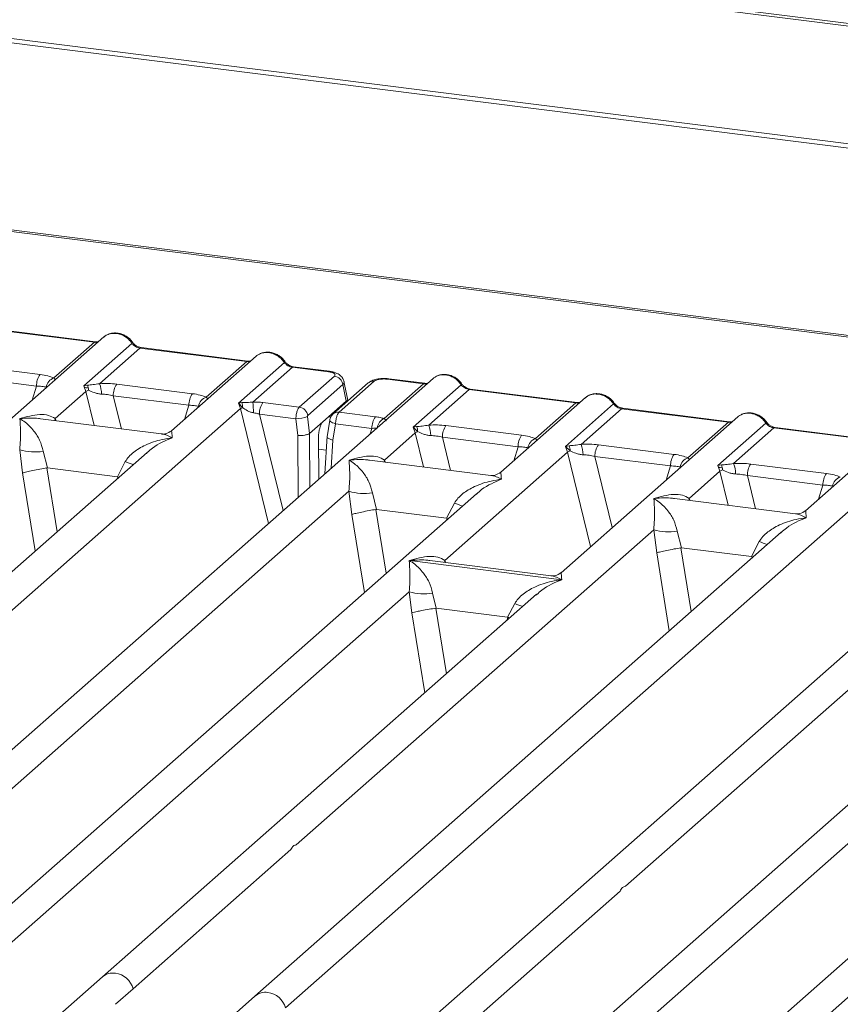
# Model space of a CAD drawing. Units: millimetres. Extents: x 5 to 415, y 5 to 292.
# Drawn here: x 343 to 351, y 124 to 134 of the extents above; entities that cross this region are included whole.
import ezdxf

# ---------------------------------------------------------------- set-up
doc = ezdxf.new("R2010")
doc.units = ezdxf.units.MM

msp = doc.modelspace()

# ---------------------------------------------------------------- linework, layer by layer
at = {"color": 7, "linetype": 'Continuous', "lineweight": 15}
for p, q in [((390.58186, 129.05828), (266.54592, 144.68534)), ((390.53544, 129.03917), (266.4995, 144.66623)), ((390.71017, 127.81188), (266.17534, 143.50179)), ((390.70874, 127.76696), (266.17391, 143.45687)), ((386.75636, 126.35023), (328.3865, 133.70414)), ((386.72303, 126.33707), (328.35317, 133.69098)), ((342.751, 130.85149), (343.84335, 130.71386)), ((343.85502, 130.71847), (342.76266, 130.85609)), ((343.94021, 130.76792), (342.13183, 129.17307)), ((343.42941, 130.3488), (343.84335, 130.71386)), ((343.73574, 130.26889), (344.22797, 130.703)), ((344.31002, 130.65507), (343.89608, 130.29001)), ((344.31002, 130.65507), (345.40238, 130.51744)), ((345.41404, 130.52205), (344.32169, 130.65967)), ((342.51376, 130.48174), (343.28759, 130.38425)), ((345.49923, 130.5715), (344.63306, 129.80761)), ((344.98844, 130.15238), (345.40238, 130.51744)), ((345.31747, 130.0925), (345.787, 130.50658)), ((345.86904, 130.45865), (345.46478, 130.10212)), ((345.86904, 130.45865), (346.23741, 130.41224)), ((346.24908, 130.41684), (345.88071, 130.46325)), ((347.3077, 130.34365), (340.80934, 124.61263)), ((342.47849, 130.36293), (343.25232, 130.26544)), ((343.7725, 130.27547), (343.73574, 130.26889)), ((344.07279, 130.28532), (344.84661, 130.18783)), ((345.93972, 130.05011), (346.29888, 130.36685)), ((346.38533, 130.28021), (346.02618, 129.96347)), ((346.64459, 130.29753), (346.28543, 129.98078)), ((346.70632, 130.31552), (346.34717, 129.99878)), ((346.38533, 130.28021), (346.41908, 130.10963)), ((346.43166, 130.13725), (346.39709, 130.31195)), ((346.80658, 129.93307), (347.21084, 130.2896)), ((347.21084, 130.2896), (346.84247, 130.33601)), ((347.22251, 130.2942), (346.85414, 130.34061)), ((347.10323, 129.84463), (347.59546, 130.27874)), ((343.44291, 129.93344), (343.75724, 130.21065)), ((343.75724, 130.21065), (343.73574, 130.26889)), ((347.67751, 130.2308), (347.26357, 129.86574)), ((347.67751, 130.2308), (348.76987, 130.09318)), ((348.78154, 130.09778), (347.68918, 130.23541)), ((344.03752, 130.16651), (344.81134, 130.06902)), ((345.35061, 130.09643), (345.31747, 130.0925)), ((345.33943, 130.03467), (345.31747, 130.0925)), ((345.31747, 130.0925), (345.3592, 130.04525)), ((345.56818, 130.09692), (345.93972, 130.05011)), ((346.17957, 129.89839), (346.41908, 130.10963)), ((348.86673, 130.14723), (348.00055, 129.38334)), ((348.35593, 129.72812), (348.76987, 130.09318)), ((348.66225, 129.64821), (349.15449, 130.08232)), ((339.31298, 124.71984), (345.33943, 130.03467)), ((345.53291, 129.97811), (345.90527, 129.9312)), ((346.34717, 129.99878), (346.71871, 129.95197)), ((349.23654, 130.03438), (348.82259, 129.66932)), ((349.23654, 130.03438), (350.32889, 129.89676)), ((350.34056, 129.90137), (349.2482, 130.03899)), ((344.53046, 129.77602), (343.29163, 129.9321)), ((345.90527, 129.9312), (345.92398, 129.75922)), ((346.02464, 129.95545), (346.04386, 129.77874)), ((346.17957, 129.89839), (346.04411, 129.77893)), ((346.25191, 129.91813), (346.22383, 129.74767)), ((346.31108, 129.88007), (346.28371, 129.7139)), ((346.68344, 129.83316), (346.31108, 129.88007)), ((350.42575, 129.95082), (348.61737, 128.35597)), ((349.91495, 129.5317), (350.32889, 129.89676)), ((350.22127, 129.45179), (350.71351, 129.8859)), ((346.04386, 129.77874), (346.04411, 129.77893)), ((346.8104, 129.50918), (347.12473, 129.78639)), ((347.14, 129.8512), (347.10323, 129.84463)), ((347.12473, 129.78639), (347.10323, 129.84463)), ((347.10323, 129.84463), (347.1507, 129.80056)), ((347.44028, 129.86106), (348.2141, 129.76356)), ((350.79556, 129.83797), (350.38162, 129.4729)), ((350.79556, 129.83797), (351.88792, 129.70034)), ((351.89958, 129.70495), (350.80723, 129.84257)), ((346.1366, 129.73947), (346.14009, 129.31391)), ((346.22428, 129.75607), (346.20107, 129.3677)), ((347.40501, 129.74225), (348.17883, 129.64476)), ((351.98477, 129.7544), (351.1186, 128.99051)), ((344.38347, 129.58749), (339.00087, 124.84048)), ((343.0798, 129.61321), (343.11, 129.37689)), ((343.32015, 129.59841), (343.36308, 129.42833)), ((344.38515, 129.58549), (344.37522, 129.577)), ((347.42721, 128.48181), (348.68375, 129.58997)), ((348.69902, 129.65478), (348.66225, 129.64821)), ((348.68375, 129.58997), (348.66225, 129.64821)), ((348.66225, 129.64821), (348.70972, 129.60414)), ((348.9993, 129.66464), (349.77313, 129.56715)), ((344.07863, 129.33818), (344.15987, 129.49262)), ((347.89795, 129.35176), (346.65912, 129.50783)), ((353.79324, 129.52655), (347.29488, 123.79553)), ((348.96403, 129.54583), (349.73786, 129.44834)), ((350.55833, 129.46822), (351.33215, 129.37073)), ((343.36308, 129.42833), (343.35622, 129.42822)), ((343.36308, 129.42833), (344.07863, 129.33818)), ((349.92845, 129.11634), (350.24278, 129.39355)), ((350.25804, 129.45837), (350.22127, 129.45179)), ((350.24278, 129.39355), (350.22127, 129.45179)), ((344.08531, 129.33637), (344.07863, 129.33818)), ((350.52306, 129.34941), (351.29688, 129.25192)), ((347.75097, 129.16323), (342.36836, 124.41621)), ((342.79071, 125.96415), (346.4473, 129.18895)), ((345.79852, 123.90274), (351.82497, 129.21757)), ((346.4473, 129.18895), (346.47749, 128.95262)), ((346.68764, 129.17415), (346.73057, 129.00407)), ((347.75264, 129.16123), (347.74091, 129.1512)), ((347.44612, 128.91392), (347.52737, 129.06835)), ((351.016, 128.95892), (349.77717, 129.115)), ((346.73057, 129.00407), (346.72371, 129.00396)), ((346.73057, 129.00407), (347.44612, 128.91392)), ((347.4528, 128.9121), (347.44612, 128.91392)), ((350.86901, 128.77039), (345.48641, 124.02338)), ((345.90876, 125.57131), (349.56534, 128.79611)), ((349.56534, 128.79611), (349.59554, 128.55978)), ((349.80568, 128.78131), (349.84862, 128.61123)), ((350.87069, 128.76839), (350.86076, 128.7599)), ((350.56417, 128.52108), (350.64541, 128.67552)), ((349.84862, 128.61123), (349.84176, 128.61112)), ((349.84862, 128.61123), (350.56417, 128.52108)), ((347.0661, 128.48056), (348.624, 128.28428)), ((348.51476, 128.32438), (347.27594, 128.48046)), ((350.57085, 128.51926), (350.56417, 128.52108)), ((349.27625, 125.14705), (352.93284, 128.37185)), ((354.2365, 128.34612), (348.8539, 123.59911)), ((342.68047, 124.29558), (347.06351, 128.16105)), ((347.06351, 128.16105), (347.08941, 127.94621)), ((348.36718, 128.13533), (343.92738, 124.2198)), ((347.30385, 128.14625), (347.34085, 127.99396)), ((348.36886, 128.13333), (348.35893, 128.12484)), ((347.33622, 127.99389), (347.34085, 127.99396)), ((347.34085, 127.99396), (348.07015, 127.90208)), ((348.07015, 127.90208), (348.14358, 128.04046)), ((348.07465, 127.90086), (348.07015, 127.90208)), ((348.09178, 127.89245), (348.07465, 127.90086)), ((349.16601, 123.47847), (353.54905, 127.34395)), ((354.85272, 127.31823), (350.41292, 123.40269)), ((344.2395, 124.09916), (345.854, 125.52301)), ((347.60699, 123.67489), (349.22149, 125.09875)), ((350.72504, 123.28206), (352.33953, 124.70591)), ((343.92738, 124.2198), (343.46348, 123.81067)), ((344.05869, 123.9397), (344.2395, 124.09916)), ((345.48641, 124.02338), (345.02251, 123.61425))]:
    msp.add_line(p, q, dxfattribs=at)
at = {"color": 8, "linetype": 'Continuous', "lineweight": 15}
for p, q in [((343.20688, 130.12118), (343.25232, 130.26544)), ((343.75724, 130.21065), (343.84217, 129.86274)), ((344.03752, 130.16651), (344.12023, 129.8277)), ((344.7659, 129.92476), (344.81134, 130.06902)), ((345.33943, 130.03467), (345.62605, 128.86058)), ((345.53291, 129.97811), (345.77389, 128.99096)), ((343.44291, 129.93344), (343.43978, 129.91343)), ((343.45375, 129.91167), (343.44291, 129.93344)), ((346.24097, 129.95254), (346.26237, 129.94985)), ((346.04411, 129.77893), (346.04858, 129.23321)), ((346.66597, 129.7777), (346.68344, 129.83316)), ((347.12473, 129.78639), (347.20966, 129.43847)), ((345.92398, 129.75922), (345.92915, 129.12789)), ((346.28371, 129.7139), (346.26647, 129.42537)), ((347.40501, 129.74225), (347.48772, 129.40344)), ((346.13758, 129.61913), (346.21551, 129.60931)), ((348.13339, 129.50049), (348.17883, 129.64476)), ((348.68375, 129.58997), (348.91987, 128.62275)), ((346.8104, 129.50918), (346.80727, 129.48917)), ((346.82124, 129.48741), (346.8104, 129.50918)), ((348.96403, 129.54583), (349.14163, 128.81833)), ((343.11, 129.37689), (343.23954, 128.57863)), ((343.35622, 129.42822), (343.46222, 128.77502)), ((349.69242, 129.30408), (349.73786, 129.44834)), ((350.24278, 129.39355), (350.32771, 129.04563)), ((344.07889, 129.31888), (344.08531, 129.33637)), ((350.52306, 129.34941), (350.60577, 129.0106)), ((351.25144, 129.10766), (351.29688, 129.25192)), ((349.92845, 129.11634), (349.92532, 129.09633)), ((349.93929, 129.09457), (349.92845, 129.11634)), ((346.72371, 129.00396), (346.82971, 128.35076)), ((346.47749, 128.95262), (346.60703, 128.15437)), ((347.44639, 128.89461), (347.4528, 128.9121)), ((349.59554, 128.55978), (349.72508, 127.76153)), ((349.84176, 128.61112), (349.94776, 127.95792)), ((347.42721, 128.48181), (347.42408, 128.4618)), ((347.43901, 128.45992), (347.42721, 128.48181)), ((350.56443, 128.50178), (350.57085, 128.51926)), ((347.33622, 127.99389), (347.44522, 127.32223)), ((347.08941, 127.94621), (347.22254, 127.12585)), ((348.06189, 127.86609), (348.07465, 127.90086))]:
    msp.add_line(p, q, dxfattribs=at)
at = {"color": 8, "linetype": 'Continuous', "lineweight": 15, "flags": 128}
for points in [[(343.85438, 130.71853), (343.84922, 130.71764), (343.84335, 130.71386)], [(345.41341, 130.52211), (345.40825, 130.52122), (345.40238, 130.51744)], [(346.23741, 130.41224), (346.24329, 130.41601), (346.24896, 130.41686)], [(347.22187, 130.29426), (347.21672, 130.29337), (347.21084, 130.2896)], [(348.7809, 130.09785), (348.77574, 130.09695), (348.76987, 130.09318)], [(346.31108, 129.88007), (346.29501, 129.88503), (346.28079, 129.89068), (346.26897, 129.89679), (346.26, 129.90314), (346.25422, 129.90948), (346.25184, 129.91557), (346.25191, 129.91813)], [(350.33992, 129.90143), (350.33476, 129.90053), (350.32889, 129.89676)]]:
    msp.add_lwpolyline(points, dxfattribs=at)
at = {"color": 7, "linetype": 'Continuous', "lineweight": 15, "flags": 128}
for points in [[(343.85502, 130.71847), (343.85491, 130.71848), (343.85438, 130.71853)], [(345.41404, 130.52205), (345.41393, 130.52206), (345.41341, 130.52211)], [(347.22251, 130.2942), (347.2224, 130.29422), (347.22187, 130.29426)], [(348.78154, 130.09778), (348.78142, 130.0978), (348.7809, 130.09785)], [(350.34056, 129.90137), (350.34045, 129.90138), (350.33992, 129.90143)]]:
    msp.add_lwpolyline(points, dxfattribs=at)
at = {"color": 8, "linetype": 'Continuous', "lineweight": 15}
for centre, radius, start, end in [((344.21922, 130.71322), 0.01346, 310.599189, 11.763623), ((344.32048, 130.64565), 0.01407, 85.077411, 138.008977), ((345.77824, 130.5168), 0.01346, 310.599189, 11.763623), ((345.8795, 130.44923), 0.01407, 85.077411, 138.008977), ((346.69514, 130.23899), 0.07734, 81.687099, 130.815694), ((346.85293, 130.32659), 0.01407, 85.077411, 138.008977), ((347.5867, 130.28896), 0.01347, 310.615524, 11.71168), ((347.68797, 130.22139), 0.01407, 85.077411, 138.008977), ((349.14573, 130.09254), 0.01346, 310.599189, 11.763623), ((346.3361, 129.92186), 0.07771, 81.813672, 130.854867), ((349.24699, 130.02497), 0.01407, 85.077411, 138.008977), ((346.85722, 129.8241), 0.12016, 114.925981, 171.669153), ((350.70476, 129.89612), 0.01346, 310.599189, 11.763623), ((350.80602, 129.82855), 0.01407, 85.077411, 138.008977), ((344.56246, 130.4743), 1.06103, 247.701532, 252.425423), ((347.92995, 130.05004), 1.06103, 247.701532, 252.425423), ((351.048, 129.6572), 1.06103, 247.701532, 252.425423), ((348.54617, 129.02214), 1.06103, 247.701532, 252.425423), ((344.03588, 124.09378), 0.16629, 81.774407, 130.728387), ((345.59491, 123.89736), 0.16629, 81.774407, 130.728387)]:
    msp.add_arc(centre, radius, start, end, dxfattribs=at)
at = {"color": 7, "linetype": 'Continuous', "lineweight": 15}
for centre, radius, start, end in [((343.44341, 130.27335), 0.19125, 144.560865, 182.371342), ((343.46598, 130.23854), 0.11617, 108.34777, 171.96804), ((343.67008, 130.22737), 0.11316, 358.710686, 25.154199), ((343.63794, 130.18577), 0.27839, 359.5395, 21.987769), ((344.22861, 130.17443), 0.19125, 144.560865, 182.371342), ((346.28398, 130.26554), 0.1024, 8.238558, 81.638569), ((343.86558, 130.04295), 0.19965, 114.365748, 122.863186), ((345.00243, 130.07693), 0.19125, 144.560865, 182.371342), ((345.025, 130.04212), 0.11617, 108.34777, 171.96804), ((345.24694, 130.05271), 0.1125, 356.19455, 22.86461), ((344.60291, 129.99699), 0.86825, 359.672727, 6.95488), ((345.724, 129.98602), 0.19125, 144.560865, 182.371342), ((345.4159, 129.91552), 0.14158, 113.607556, 122.687842), ((345.92483, 129.94879), 0.1024, 8.238558, 81.638569), ((345.91132, 130.20735), 0.27622, 268.743447, 294.219687), ((346.87453, 129.84107), 0.19125, 144.560865, 182.371342), ((347.23307, 129.61869), 0.19965, 114.365746, 122.863187), ((347.03757, 129.8031), 0.11316, 358.710686, 25.154199), ((347.00543, 129.76151), 0.27839, 359.5395, 21.987769), ((347.5961, 129.75016), 0.19125, 144.560865, 182.371342), ((348.36992, 129.65267), 0.19125, 144.560865, 182.371342), ((348.3925, 129.61785), 0.11617, 108.34777, 171.96804), ((348.56446, 129.56509), 0.27839, 359.5395, 21.987769), ((343.23233, 130.1313), 0.54007, 253.595157, 279.35739), ((348.79209, 129.42227), 0.19965, 114.365746, 122.863187), ((348.59659, 129.60669), 0.11316, 358.710686, 25.154199), ((349.15512, 129.55374), 0.19125, 144.560865, 182.371342), ((349.92895, 129.45625), 0.19125, 144.560865, 182.371342), ((349.95152, 129.42143), 0.11617, 108.34777, 171.96804), ((350.12348, 129.36867), 0.27839, 359.5395, 21.987769), ((350.71415, 129.35732), 0.19125, 144.560865, 182.371342), ((350.35112, 129.22585), 0.19965, 114.365748, 122.863186), ((350.15562, 129.41027), 0.11316, 358.710686, 25.154199), ((351.48797, 129.25983), 0.19125, 144.560865, 182.371342), ((351.51054, 129.22502), 0.11617, 108.34777, 171.96804), ((346.59982, 129.70704), 0.54007, 253.595157, 279.35739), ((349.71787, 129.3142), 0.54007, 253.595157, 279.35739), ((347.21604, 128.67914), 0.54007, 253.595157, 279.35739), ((344.02762, 124.041), 0.21971, 15.349867, 81.612054), ((345.58665, 123.84458), 0.21971, 15.349867, 81.612054)]:
    msp.add_arc(centre, radius, start, end, dxfattribs=at)
for points, knots in [([(343.94026, 130.76625), (343.9427, 130.7691), (343.94841, 130.77576), (343.95662, 130.77944), (343.96133, 130.78155)], [0, 0, 0, 0, 0.42695284, 1, 1, 1, 1]), ([(344.23239, 130.71597), (344.22478, 130.72578), (344.20948, 130.74553), (344.17927, 130.77034), (344.14496, 130.79017), (344.1073, 130.80364), (344.06795, 130.80999), (344.02865, 130.80846), (343.99068, 130.79948), (343.96862, 130.78708), (343.95755, 130.78086)], [0, 0, 0, 0, 0.12050219, 0.24240223, 0.36566273, 0.49024311, 0.61608429, 0.74309359, 0.87113111, 1, 1, 1, 1]), ([(344.07006, 130.80433), (344.08438, 130.8016), (344.11371, 130.79601), (344.15654, 130.77481), (344.19703, 130.74428), (344.21751, 130.71696), (344.22797, 130.703)], [0, 0, 0, 0, 0.23324586, 0.47762454, 0.73319305, 1, 1, 1, 1]), ([(343.88649, 130.72054), (343.88587, 130.72023), (343.87822, 130.71636), (343.86607, 130.71747), (343.85488, 130.71848)], [0, 0, 0, 0, 0.07986527, 1, 1, 1, 1]), ([(344.22797, 130.703), (344.2335, 130.69663), (344.24411, 130.6844), (344.26474, 130.67), (344.28691, 130.65943), (344.30238, 130.65651), (344.31002, 130.65507)], [0, 0, 0, 0, 0.26211157, 0.5034383, 0.75476357, 1, 1, 1, 1]), ([(344.32155, 130.65969), (344.31322, 130.66131), (344.29647, 130.66458), (344.272, 130.67699), (344.24956, 130.69398), (344.23813, 130.70861), (344.23239, 130.71597)], [0, 0, 0, 0, 0.24619908, 0.49479813, 0.74608013, 1, 1, 1, 1]), ([(345.49928, 130.56983), (345.50172, 130.57268), (345.50744, 130.57934), (345.51565, 130.58302), (345.52035, 130.58513)], [0, 0, 0, 0, 0.42693582, 1, 1, 1, 1]), ([(345.79141, 130.51955), (345.7838, 130.52936), (345.7685, 130.54911), (345.73829, 130.57392), (345.70398, 130.59375), (345.66632, 130.60723), (345.62697, 130.61358), (345.58767, 130.61205), (345.5497, 130.60306), (345.52764, 130.59066), (345.51658, 130.58444)], [0, 0, 0, 0, 0.12050219, 0.24240223, 0.36566273, 0.49024311, 0.61608429, 0.74309359, 0.87113111, 1, 1, 1, 1]), ([(345.62909, 130.60791), (345.64341, 130.60518), (345.67274, 130.59959), (345.71557, 130.57839), (345.75606, 130.54786), (345.77654, 130.52054), (345.787, 130.50658)], [0, 0, 0, 0, 0.23324842, 0.47762796, 0.73319561, 1, 1, 1, 1]), ([(345.44551, 130.52412), (345.4449, 130.52381), (345.43725, 130.51995), (345.42509, 130.52105), (345.4139, 130.52207)], [0, 0, 0, 0, 0.07986527, 1, 1, 1, 1]), ([(345.787, 130.50658), (345.79252, 130.50021), (345.80314, 130.48798), (345.82377, 130.47359), (345.84593, 130.46302), (345.8614, 130.46009), (345.86904, 130.45865)], [0, 0, 0, 0, 0.26211157, 0.5034383, 0.75476357, 1, 1, 1, 1]), ([(345.88057, 130.46327), (345.87224, 130.4649), (345.8555, 130.46816), (345.83102, 130.48057), (345.80858, 130.49757), (345.79716, 130.5122), (345.79141, 130.51955)], [0, 0, 0, 0, 0.24619908, 0.49479813, 0.74608013, 1, 1, 1, 1]), ([(343.28759, 130.38425), (343.31517, 130.38001), (343.37006, 130.37157), (343.4097, 130.35636), (343.42941, 130.3488)], [0, 0, 0, 0, 0.50258866, 1, 1, 1, 1]), ([(346.23741, 130.41224), (346.24985, 130.41011), (346.27467, 130.40587), (346.29878, 130.39416), (346.30919, 130.38038), (346.30232, 130.37137), (346.29888, 130.36685)], [0, 0, 0, 0, 0.25064951, 0.5, 0.74935049, 1, 1, 1, 1]), ([(346.39725, 130.3111), (346.39398, 130.32208), (346.38652, 130.34717), (346.35809, 130.37793), (346.32017, 130.39928), (346.28141, 130.41169), (346.25985, 130.41512), (346.24894, 130.41686)], [0, 0, 0, 0, 0.1846777, 0.4221707, 0.69891559, 0.84758911, 1, 1, 1, 1]), ([(347.59988, 130.2917), (347.59227, 130.30152), (347.57697, 130.32126), (347.54676, 130.34607), (347.51245, 130.36591), (347.47479, 130.37938), (347.43544, 130.38573), (347.39614, 130.3842), (347.35817, 130.37522), (347.33611, 130.36282), (347.32504, 130.3566)], [0, 0, 0, 0, 0.12050219, 0.24240223, 0.36566273, 0.49024311, 0.61608429, 0.74309359, 0.87113111, 1, 1, 1, 1]), ([(347.43755, 130.38007), (347.45188, 130.37734), (347.48121, 130.37175), (347.52403, 130.35054), (347.56453, 130.32001), (347.585, 130.29269), (347.59546, 130.27874)], [0, 0, 0, 0, 0.233245861, 0.477624543, 0.733193055, 1, 1, 1, 1]), ([(343.89608, 130.29001), (343.87321, 130.28677), (343.82444, 130.27987), (343.79052, 130.27699), (343.7725, 130.27547)], [0, 0, 0, 0, 0.468780579, 1, 1, 1, 1]), ([(343.89608, 130.29001), (343.92587, 130.29133), (343.98578, 130.294), (344.04368, 130.28822), (344.07279, 130.28532)], [0, 0, 0, 0, 0.49741134, 1, 1, 1, 1]), ([(346.854, 130.34063), (346.84345, 130.34169), (346.82276, 130.34376), (346.78064, 130.34367), (346.731, 130.33784), (346.68008, 130.32293), (346.65621, 130.30584), (346.64452, 130.29746)], [0, 0, 0, 0, 0.13947061, 0.27334302, 0.52704957, 0.76832068, 1, 1, 1, 1]), ([(346.84247, 130.33601), (346.82893, 130.33716), (346.8019, 130.33945), (346.76057, 130.33598), (346.72542, 130.32794), (346.7127, 130.31967), (346.70632, 130.31552)], [0, 0, 0, 0, 0.25064951, 0.5, 0.74935049, 1, 1, 1, 1]), ([(347.25398, 130.29627), (347.25337, 130.29596), (347.24571, 130.2921), (347.23356, 130.2932), (347.22237, 130.29422)], [0, 0, 0, 0, 0.079865268, 1, 1, 1, 1]), ([(347.32882, 130.35728), (347.32412, 130.35518), (347.3159, 130.3515), (347.31019, 130.34483), (347.30775, 130.34199)], [0, 0, 0, 0, 0.573047165, 1, 1, 1, 1]), ([(347.59546, 130.27874), (347.60099, 130.27237), (347.6116, 130.26013), (347.63223, 130.24574), (347.6544, 130.23517), (347.66987, 130.23225), (347.67751, 130.2308)], [0, 0, 0, 0, 0.26211157, 0.5034383, 0.75476357, 1, 1, 1, 1]), ([(347.68904, 130.23543), (347.68071, 130.23705), (347.66397, 130.24032), (347.63949, 130.25273), (347.61705, 130.26972), (347.60562, 130.28435), (347.59988, 130.2917)], [0, 0, 0, 0, 0.24619908, 0.49479813, 0.74608013, 1, 1, 1, 1]), ([(343.25232, 130.26544), (343.27144, 130.26506), (343.30927, 130.26432), (343.33716, 130.25793), (343.35095, 130.25477)], [0, 0, 0, 0, 0.5054211, 1, 1, 1, 1]), ([(343.77303, 130.24748), (343.7647, 130.24842), (343.75314, 130.24973), (343.74408, 130.25239), (343.74155, 130.25313)], [0, 0, 0, 0, 0.72078763, 1, 1, 1, 1]), ([(343.78321, 130.22482), (343.80219, 130.21577), (343.83053, 130.20227), (343.87769, 130.18702), (343.90361, 130.18468), (343.91632, 130.18354)], [0, 0, 0, 0, 0.50869396, 0.75925589, 1, 1, 1, 1]), ([(343.91632, 130.18354), (343.93673, 130.18239), (343.978, 130.18006), (344.01754, 130.17106), (344.03752, 130.16651)], [0, 0, 0, 0, 0.4945789, 1, 1, 1, 1]), ([(344.84661, 130.18783), (344.8742, 130.18359), (344.92909, 130.17515), (344.96872, 130.15995), (344.98844, 130.15238)], [0, 0, 0, 0, 0.50258866, 1, 1, 1, 1]), ([(349.1589, 130.09528), (349.1513, 130.1051), (349.13599, 130.12484), (349.10579, 130.14965), (349.07147, 130.16949), (349.03381, 130.18296), (348.99446, 130.18931), (348.95516, 130.18778), (348.9172, 130.1788), (348.89513, 130.1664), (348.88407, 130.16018)], [0, 0, 0, 0, 0.12050219, 0.242402234, 0.36566273, 0.490243109, 0.616084294, 0.743093593, 0.871131112, 1, 1, 1, 1]), ([(348.99658, 130.18365), (349.0109, 130.18092), (349.04023, 130.17533), (349.08306, 130.15412), (349.12355, 130.12359), (349.14403, 130.09627), (349.15449, 130.08232)], [0, 0, 0, 0, 0.23324586, 0.47762454, 0.73319306, 1, 1, 1, 1]), ([(344.81134, 130.06902), (344.83046, 130.06864), (344.8683, 130.0679), (344.89618, 130.06151), (344.90997, 130.05835)], [0, 0, 0, 0, 0.505421102, 1, 1, 1, 1]), ([(345.46478, 130.10212), (345.45486, 130.10107), (345.43306, 130.09877), (345.39218, 130.09795), (345.36749, 130.09705), (345.35061, 130.09643)], [0, 0, 0, 0, 0.20917065, 0.45935517, 1, 1, 1, 1]), ([(345.56818, 130.09692), (345.5513, 130.09871), (345.51767, 130.10229), (345.48237, 130.10218), (345.46478, 130.10212)], [0, 0, 0, 0, 0.501778099, 1, 1, 1, 1]), ([(346.41908, 130.10963), (346.42655, 130.11775), (346.43503, 130.12699), (346.43129, 130.13636), (346.43084, 130.13749)], [0, 0, 0, 0, 0.87947121, 1, 1, 1, 1]), ([(348.813, 130.09985), (348.81239, 130.09954), (348.80474, 130.09568), (348.79258, 130.09679), (348.7814, 130.0978)], [0, 0, 0, 0, 0.07986527, 1, 1, 1, 1]), ([(348.86677, 130.14557), (348.86921, 130.14842), (348.87493, 130.15508), (348.88314, 130.15876), (348.88785, 130.16086)], [0, 0, 0, 0, 0.42695282, 1, 1, 1, 1]), ([(349.15449, 130.08232), (349.16001, 130.07595), (349.17063, 130.06371), (349.19126, 130.04932), (349.21343, 130.03875), (349.2289, 130.03583), (349.23654, 130.03438)], [0, 0, 0, 0, 0.26211157, 0.5034383, 0.75476357, 1, 1, 1, 1]), ([(349.24806, 130.03901), (349.23973, 130.04063), (349.22299, 130.0439), (349.19852, 130.05631), (349.17608, 130.0733), (349.16465, 130.08793), (349.1589, 130.09528)], [0, 0, 0, 0, 0.24619908, 0.49479813, 0.74608013, 1, 1, 1, 1]), ([(343.08153, 129.93253), (343.15009, 129.95141), (343.25119, 129.97925), (343.37481, 129.97219), (343.42095, 129.94593), (343.44291, 129.93344)], [0, 0, 0, 0, 0.52490456, 0.7739775, 1, 1, 1, 1]), ([(345.3592, 130.04525), (345.37531, 130.03433), (345.39923, 130.01813), (345.43875, 129.9989), (345.46061, 129.99426), (345.47115, 129.99203)], [0, 0, 0, 0, 0.51653199, 0.76680303, 1, 1, 1, 1]), ([(345.47115, 129.99203), (345.48088, 129.9905), (345.50204, 129.98718), (345.52208, 129.98129), (345.53291, 129.97811)], [0, 0, 0, 0, 0.45928989, 1, 1, 1, 1]), ([(345.90527, 129.9312), (345.90557, 129.93862), (345.90615, 129.95311), (345.90996, 129.98106), (345.91732, 130.01115), (345.92838, 130.03733), (345.93612, 130.04605), (345.93972, 130.05011)], [0, 0, 0, 0, 0.15186541, 0.29616454, 0.56073203, 0.79538383, 1, 1, 1, 1]), ([(346.28536, 129.98072), (346.28065, 129.97596), (346.27173, 129.96696), (346.26205, 129.95023), (346.2552, 129.93346), (346.25293, 129.92269), (346.25182, 129.91739)], [0, 0, 0, 0, 0.28647119, 0.54208308, 0.77482538, 1, 1, 1, 1]), ([(346.34717, 129.99878), (346.34354, 129.99472), (346.33575, 129.98601), (346.32437, 129.95987), (346.31659, 129.92983), (346.31235, 129.90193), (346.31151, 129.88748), (346.31108, 129.88007)], [0, 0, 0, 0, 0.20461612, 0.43926791, 0.70383542, 0.84813457, 1, 1, 1, 1]), ([(350.71793, 129.89887), (350.71032, 129.90868), (350.69502, 129.92842), (350.66481, 129.95323), (350.6305, 129.97307), (350.59284, 129.98654), (350.55349, 129.99289), (350.51419, 129.99136), (350.47622, 129.98238), (350.45416, 129.96998), (350.44309, 129.96376)], [0, 0, 0, 0, 0.12050219, 0.24240223, 0.36566273, 0.49024311, 0.61608429, 0.74309359, 0.87113111, 1, 1, 1, 1]), ([(350.5556, 129.98723), (350.56992, 129.9845), (350.59925, 129.97891), (350.64208, 129.9577), (350.68257, 129.92717), (350.70305, 129.89986), (350.71351, 129.8859)], [0, 0, 0, 0, 0.23324586, 0.47762454, 0.73319305, 1, 1, 1, 1]), ([(343.0798, 129.61321), (343.08271, 129.64763), (343.08881, 129.71997), (343.08785, 129.83519), (343.08408, 129.89319), (343.08153, 129.93253)], [0, 0, 0, 0, 0.2260225, 0.47509544, 1, 1, 1, 1]), ([(343.08153, 129.93253), (343.1, 129.9208), (343.13382, 129.8993), (343.18219, 129.85576), (343.22316, 129.81001), (343.25716, 129.76109), (343.294, 129.69725), (343.3097, 129.63789), (343.32015, 129.59841)], [0, 0, 0, 0, 0.19488537, 0.35701985, 0.52096182, 0.65339518, 0.76947405, 1, 1, 1, 1]), ([(346.02464, 129.95545), (346.02458, 129.9563), (346.02447, 129.95798), (346.02476, 129.9604), (346.02532, 129.96242), (346.02589, 129.96312), (346.02618, 129.96347)], [0, 0, 0, 0, 0.25554975, 0.50175243, 0.7497271, 1, 1, 1, 1]), ([(346.1366, 129.73947), (346.13675, 129.74929), (346.13704, 129.76784), (346.14072, 129.80122), (346.14843, 129.83953), (346.16222, 129.87791), (346.17388, 129.89168), (346.17957, 129.89839)], [0, 0, 0, 0, 0.15020809, 0.28387937, 0.50081868, 0.75655009, 1, 1, 1, 1]), ([(346.71871, 129.95197), (346.73494, 129.9496), (346.76729, 129.94488), (346.79351, 129.937), (346.80658, 129.93307)], [0, 0, 0, 0, 0.50179401, 1, 1, 1, 1]), ([(346.8254, 129.91062), (346.82717, 129.91314), (346.82975, 129.91683), (346.82038, 129.92397), (346.8109, 129.93022), (346.80658, 129.93307)], [0, 0, 0, 0, 0.53948923, 0.79032399, 1, 1, 1, 1]), ([(347.26357, 129.86574), (347.29337, 129.86707), (347.35327, 129.86973), (347.41118, 129.86396), (347.44028, 129.86106)], [0, 0, 0, 0, 0.49741134, 1, 1, 1, 1]), ([(350.37202, 129.90343), (350.37141, 129.90313), (350.36376, 129.89926), (350.35161, 129.90037), (350.34042, 129.90138)], [0, 0, 0, 0, 0.07986527, 1, 1, 1, 1]), ([(350.4258, 129.94915), (350.42824, 129.952), (350.43395, 129.95866), (350.44216, 129.96234), (350.44687, 129.96445)], [0, 0, 0, 0, 0.42695284, 1, 1, 1, 1]), ([(350.71351, 129.8859), (350.71904, 129.87953), (350.72965, 129.86729), (350.75028, 129.8529), (350.77245, 129.84233), (350.78792, 129.83941), (350.79556, 129.83797)], [0, 0, 0, 0, 0.26211157, 0.5034383, 0.75476357, 1, 1, 1, 1]), ([(350.80709, 129.84259), (350.79876, 129.84421), (350.78201, 129.84748), (350.75754, 129.85989), (350.7351, 129.87688), (350.72367, 129.89151), (350.71793, 129.89887)], [0, 0, 0, 0, 0.24619908, 0.49479813, 0.74608013, 1, 1, 1, 1]), ([(344.63425, 129.80862), (344.61393, 129.79615), (344.57576, 129.77273), (344.54479, 129.77499), (344.5303, 129.77604)], [0, 0, 0, 0, 0.5324231, 1, 1, 1, 1]), ([(346.04386, 129.77874), (346.03841, 129.77589), (346.03011, 129.77155), (346.01152, 129.76668), (345.99187, 129.76284), (345.96917, 129.76022), (345.94473, 129.75887), (345.9312, 129.7591), (345.92398, 129.75922)], [0, 0, 0, 0, 0.24230028, 0.36921531, 0.49962043, 0.7095313, 0.84479856, 1, 1, 1, 1]), ([(346.68344, 129.83316), (346.69395, 129.83365), (346.71339, 129.83456), (346.72948, 129.83319), (346.73686, 129.83256)], [0, 0, 0, 0, 0.54071011, 1, 1, 1, 1]), ([(347.26357, 129.86574), (347.2407, 129.86251), (347.19193, 129.85561), (347.15801, 129.85273), (347.14, 129.8512)], [0, 0, 0, 0, 0.46878058, 1, 1, 1, 1]), ([(347.1507, 129.80056), (347.16968, 129.79151), (347.19802, 129.778), (347.24518, 129.76275), (347.27111, 129.76042), (347.28381, 129.75927)], [0, 0, 0, 0, 0.50869396, 0.75925589, 1, 1, 1, 1]), ([(344.15987, 129.49262), (344.17123, 129.50961), (344.19561, 129.54609), (344.24478, 129.59005), (344.30213, 129.62962), (344.37021, 129.66543), (344.4493, 129.69614), (344.54153, 129.72194), (344.60559, 129.73111), (344.64056, 129.73611)], [0, 0, 0, 0, 0.10776343, 0.23136021, 0.34730775, 0.47960301, 0.64336231, 0.80532242, 1, 1, 1, 1]), ([(346.28371, 129.7139), (346.27688, 129.71555), (346.26411, 129.71863), (346.24584, 129.72536), (346.23257, 129.73251), (346.22581, 129.73969), (346.22272, 129.74448), (346.22441, 129.74682), (346.22487, 129.74746)], [0, 0, 0, 0, 0.192602834, 0.360454997, 0.620888593, 0.782714445, 0.940199904, 1, 1, 1, 1]), ([(347.28381, 129.75927), (347.30422, 129.75812), (347.34549, 129.7558), (347.38503, 129.7468), (347.40501, 129.74225)], [0, 0, 0, 0, 0.4945789, 1, 1, 1, 1]), ([(348.2141, 129.76356), (348.24169, 129.75932), (348.29658, 129.75089), (348.33621, 129.73568), (348.35593, 129.72812)], [0, 0, 0, 0, 0.50258866, 1, 1, 1, 1]), ([(348.82259, 129.66932), (348.79973, 129.66609), (348.75095, 129.65919), (348.71704, 129.65631), (348.69902, 129.65478)], [0, 0, 0, 0, 0.46878058, 1, 1, 1, 1]), ([(348.82259, 129.66932), (348.85239, 129.67065), (348.91229, 129.67332), (348.9702, 129.66754), (348.9993, 129.66464)], [0, 0, 0, 0, 0.497411338, 1, 1, 1, 1]), ([(348.17883, 129.64476), (348.19795, 129.64438), (348.23579, 129.64363), (348.26367, 129.63724), (348.27747, 129.63408)], [0, 0, 0, 0, 0.505421102, 1, 1, 1, 1]), ([(348.70972, 129.60414), (348.72871, 129.59509), (348.75704, 129.58159), (348.8042, 129.56633), (348.83013, 129.564), (348.84283, 129.56285)], [0, 0, 0, 0, 0.50869396, 0.75925589, 1, 1, 1, 1]), ([(349.77313, 129.56715), (349.80071, 129.56291), (349.8556, 129.55447), (349.89524, 129.53926), (349.91495, 129.5317)], [0, 0, 0, 0, 0.50258866, 1, 1, 1, 1]), ([(346.4473, 129.18895), (346.4502, 129.22336), (346.4563, 129.2957), (346.45534, 129.41093), (346.45157, 129.46893), (346.44902, 129.50826)], [0, 0, 0, 0, 0.2260225, 0.47509544, 1, 1, 1, 1]), ([(346.44902, 129.50826), (346.51759, 129.52715), (346.61868, 129.55499), (346.7423, 129.54793), (346.78844, 129.52167), (346.8104, 129.50918)], [0, 0, 0, 0, 0.52490456, 0.7739775, 1, 1, 1, 1]), ([(346.44902, 129.50826), (346.46749, 129.49653), (346.50131, 129.47504), (346.54968, 129.43149), (346.59065, 129.38575), (346.62465, 129.33683), (346.66149, 129.27298), (346.67719, 129.21363), (346.68764, 129.17415)], [0, 0, 0, 0, 0.19488537, 0.35701985, 0.52096182, 0.65339518, 0.76947405, 1, 1, 1, 1]), ([(348.84283, 129.56285), (348.86325, 129.5617), (348.90452, 129.55938), (348.94405, 129.55038), (348.96403, 129.54583)], [0, 0, 0, 0, 0.4945789, 1, 1, 1, 1]), ([(350.38162, 129.4729), (350.35875, 129.46967), (350.30998, 129.46277), (350.27606, 129.45989), (350.25804, 129.45837)], [0, 0, 0, 0, 0.468780579, 1, 1, 1, 1]), ([(350.38162, 129.4729), (350.41141, 129.47423), (350.47132, 129.4769), (350.52922, 129.47112), (350.55833, 129.46822)], [0, 0, 0, 0, 0.49741134, 1, 1, 1, 1]), ([(343.35622, 129.42822), (343.33337, 129.42422), (343.28539, 129.41582), (343.21174, 129.40106), (343.14728, 129.38686), (343.12244, 129.38021), (343.11, 129.37689)], [0, 0, 0, 0, 0.23800245, 0.49984186, 0.74963303, 1, 1, 1, 1]), ([(348.00174, 129.38436), (347.98142, 129.37189), (347.94326, 129.34847), (347.91228, 129.35072), (347.8978, 129.35177)], [0, 0, 0, 0, 0.5324231, 1, 1, 1, 1]), ([(349.73786, 129.44834), (349.75698, 129.44796), (349.79481, 129.44721), (349.8227, 129.44083), (349.83649, 129.43767)], [0, 0, 0, 0, 0.5054211, 1, 1, 1, 1]), ([(350.25857, 129.43038), (350.25024, 129.43132), (350.23867, 129.43262), (350.22962, 129.43529), (350.22709, 129.43603)], [0, 0, 0, 0, 0.72078763, 1, 1, 1, 1]), ([(350.26875, 129.40772), (350.28773, 129.39867), (350.31607, 129.38517), (350.36323, 129.36992), (350.38915, 129.36758), (350.40186, 129.36644)], [0, 0, 0, 0, 0.50869396, 0.75925589, 1, 1, 1, 1]), ([(350.40186, 129.36644), (350.42227, 129.36529), (350.46354, 129.36296), (350.50308, 129.35396), (350.52306, 129.34941)], [0, 0, 0, 0, 0.4945789, 1, 1, 1, 1]), ([(351.33215, 129.37073), (351.35974, 129.36649), (351.41463, 129.35805), (351.45426, 129.34284), (351.47398, 129.33528)], [0, 0, 0, 0, 0.50258866, 1, 1, 1, 1]), ([(347.52737, 129.06835), (347.53872, 129.08535), (347.5631, 129.12183), (347.61227, 129.16579), (347.66962, 129.20535), (347.73771, 129.24117), (347.81679, 129.27187), (347.90902, 129.29768), (347.97308, 129.30684), (348.00805, 129.31185)], [0, 0, 0, 0, 0.10776343, 0.23136021, 0.34730775, 0.47960301, 0.64336231, 0.80532242, 1, 1, 1, 1]), ([(351.29688, 129.25192), (351.316, 129.25154), (351.35384, 129.2508), (351.38172, 129.24441), (351.39551, 129.24125)], [0, 0, 0, 0, 0.505421102, 1, 1, 1, 1]), ([(349.56534, 128.79611), (349.56825, 128.83053), (349.57435, 128.90287), (349.57338, 129.01809), (349.56962, 129.07609), (349.56707, 129.11543)], [0, 0, 0, 0, 0.2260225, 0.47509544, 1, 1, 1, 1]), ([(349.56707, 129.11543), (349.63563, 129.13431), (349.73673, 129.16215), (349.86034, 129.15509), (349.90649, 129.12883), (349.92845, 129.11634)], [0, 0, 0, 0, 0.52490456, 0.7739775, 1, 1, 1, 1]), ([(349.56707, 129.11543), (349.58554, 129.10369), (349.61936, 129.0822), (349.66773, 129.03866), (349.7087, 128.99291), (349.7427, 128.94399), (349.77954, 128.88015), (349.79524, 128.82079), (349.80568, 128.78131)], [0, 0, 0, 0, 0.19488537, 0.35701985, 0.52096182, 0.65339518, 0.76947405, 1, 1, 1, 1]), ([(346.72371, 129.00396), (346.70086, 128.99996), (346.65289, 128.99156), (346.57923, 128.9768), (346.51477, 128.9626), (346.48993, 128.95595), (346.47749, 128.95262)], [0, 0, 0, 0, 0.2380044, 0.49984186, 0.74963303, 1, 1, 1, 1]), ([(351.11979, 128.99152), (351.09947, 128.97905), (351.0613, 128.95563), (351.03033, 128.95788), (351.01584, 128.95894)], [0, 0, 0, 0, 0.5324231, 1, 1, 1, 1]), ([(350.64541, 128.67552), (350.65677, 128.69251), (350.68115, 128.72899), (350.73032, 128.77295), (350.78767, 128.81252), (350.85575, 128.84833), (350.93484, 128.87903), (351.02707, 128.90484), (351.09113, 128.91401), (351.1261, 128.91901)], [0, 0, 0, 0, 0.10776343, 0.23136021, 0.34730775, 0.47960301, 0.64336231, 0.80532242, 1, 1, 1, 1]), ([(349.84176, 128.61112), (349.81891, 128.60712), (349.77093, 128.59872), (349.69728, 128.58396), (349.63282, 128.56976), (349.60798, 128.56311), (349.59554, 128.55978)], [0, 0, 0, 0, 0.23800245, 0.49984186, 0.74963303, 1, 1, 1, 1]), ([(347.06351, 128.16105), (347.06641, 128.19547), (347.07251, 128.26781), (347.07155, 128.38303), (347.06779, 128.44103), (347.06524, 128.48037)], [0, 0, 0, 0, 0.2260225, 0.47509544, 1, 1, 1, 1]), ([(347.06524, 128.48037), (347.0837, 128.46863), (347.11753, 128.44714), (347.1659, 128.4036), (347.20687, 128.35785), (347.24087, 128.30893), (347.2777, 128.24508), (347.29341, 128.18573), (347.30385, 128.14625)], [0, 0, 0, 0, 0.19488535, 0.35701985, 0.52096182, 0.65339518, 0.76947405, 1, 1, 1, 1]), ([(347.06584, 128.48089), (347.1344, 128.49977), (347.23549, 128.52762), (347.35911, 128.52056), (347.40526, 128.4943), (347.42721, 128.48181)], [0, 0, 0, 0, 0.524904559, 0.773977498, 1, 1, 1, 1]), ([(348.61855, 128.35699), (348.59823, 128.34452), (348.56007, 128.3211), (348.52909, 128.32335), (348.51461, 128.3244)], [0, 0, 0, 0, 0.5324231, 1, 1, 1, 1]), ([(348.14358, 128.04046), (348.15494, 128.05745), (348.17932, 128.09393), (348.22849, 128.13789), (348.28584, 128.17745), (348.35392, 128.21327), (348.43301, 128.24397), (348.52524, 128.26978), (348.5893, 128.27894), (348.62426, 128.28395)], [0, 0, 0, 0, 0.10776343, 0.23136021, 0.34730775, 0.47960301, 0.64336231, 0.80532245, 1, 1, 1, 1]), ([(347.33622, 127.99389), (347.31339, 127.98998), (347.26544, 127.98177), (347.19802, 127.96915), (347.14867, 127.95921), (347.11286, 127.95172), (347.09778, 127.94818), (347.08941, 127.94621)], [0, 0, 0, 0, 0.2378066, 0.49937108, 0.67859065, 0.82161719, 1, 1, 1, 1])]:
    msp.add_open_spline(points, degree=3, knots=knots, dxfattribs=at)
at = {"color": 8, "linetype": 'Continuous', "lineweight": 15}
for points, knots in [([(343.96133, 130.78155), (343.96935, 130.78645), (343.98917, 130.79858), (344.02676, 130.80676), (344.05585, 130.80513), (344.07006, 130.80433)], [0, 0, 0, 0, 0.258199227, 0.63774483, 1, 1, 1, 1]), ([(343.84335, 130.71386), (343.85093, 130.7133), (343.86516, 130.71226), (343.87753, 130.71599), (343.8833, 130.71773)], [0, 0, 0, 0, 0.53298829, 1, 1, 1, 1]), ([(345.52035, 130.58513), (345.52838, 130.59004), (345.54819, 130.60216), (345.58578, 130.61034), (345.61488, 130.60871), (345.62909, 130.60791)], [0, 0, 0, 0, 0.258193691, 0.637740735, 1, 1, 1, 1]), ([(345.40238, 130.51744), (345.40996, 130.51689), (345.42418, 130.51584), (345.43655, 130.51957), (345.44233, 130.52131)], [0, 0, 0, 0, 0.53298829, 1, 1, 1, 1]), ([(347.43755, 130.38007), (347.42335, 130.38086), (347.39425, 130.3825), (347.35666, 130.37431), (347.33685, 130.36219), (347.32882, 130.35728)], [0, 0, 0, 0, 0.36225517, 0.74180077, 1, 1, 1, 1]), ([(343.4431, 130.3295), (343.44317, 130.32967), (343.44485, 130.33343), (343.43696, 130.34129), (343.42941, 130.3488)], [0, 0, 0, 0, 0.04404797, 1, 1, 1, 1]), ([(346.39668, 130.31107), (346.39693, 130.31072), (346.40352, 130.3014), (346.39425, 130.2906), (346.38533, 130.28021)], [0, 0, 0, 0, 0.03787615, 1, 1, 1, 1]), ([(347.21084, 130.2896), (347.21843, 130.28904), (347.23265, 130.28799), (347.24502, 130.29172), (347.25079, 130.29346)], [0, 0, 0, 0, 0.53298829, 1, 1, 1, 1]), ([(348.88785, 130.16086), (348.89587, 130.16577), (348.91568, 130.17789), (348.95328, 130.18608), (348.98237, 130.18444), (348.99658, 130.18365)], [0, 0, 0, 0, 0.258199223, 0.637744827, 1, 1, 1, 1]), ([(345.00212, 130.13309), (345.0022, 130.13325), (345.00388, 130.13701), (344.99598, 130.14487), (344.98844, 130.15238)], [0, 0, 0, 0, 0.04404798, 1, 1, 1, 1]), ([(348.76987, 130.09318), (348.77745, 130.09262), (348.79167, 130.09157), (348.80404, 130.0953), (348.80982, 130.09705)], [0, 0, 0, 0, 0.53298829, 1, 1, 1, 1]), ([(350.44687, 129.96445), (350.45489, 129.96935), (350.47471, 129.98147), (350.5123, 129.98966), (350.54139, 129.98803), (350.5556, 129.98723)], [0, 0, 0, 0, 0.258199227, 0.63774483, 1, 1, 1, 1]), ([(343.29151, 129.93123), (343.28506, 129.93231), (343.25081, 129.93803), (343.18038, 129.93998), (343.11644, 129.93516), (343.08153, 129.93253)], [0, 0, 0, 0, 0.09537009, 0.50619033, 1, 1, 1, 1]), ([(350.32889, 129.89676), (350.33647, 129.8962), (350.3507, 129.89516), (350.36306, 129.89889), (350.36884, 129.90063)], [0, 0, 0, 0, 0.53298829, 1, 1, 1, 1]), ([(344.64056, 129.73611), (344.62214, 129.74546), (344.58841, 129.76258), (344.5513, 129.77418), (344.53366, 129.775), (344.53033, 129.77515)], [0, 0, 0, 0, 0.49380104, 0.90461768, 1, 1, 1, 1]), ([(344.63474, 129.80561), (344.63451, 129.80563), (344.63345, 129.80572), (344.63744, 129.76668), (344.64056, 129.73611)], [0, 0, 0, 0, 0.21685356, 1, 1, 1, 1]), ([(344.64056, 129.73611), (344.57091, 129.70801), (344.48199, 129.67213), (344.40241, 129.60093), (344.38515, 129.58549)], [0, 0, 0, 0, 0.783146465, 1, 1, 1, 1]), ([(348.36961, 129.70882), (348.36969, 129.70899), (348.37137, 129.71275), (348.36347, 129.72061), (348.35593, 129.72812)], [0, 0, 0, 0, 0.044047975, 1, 1, 1, 1]), ([(346.659, 129.50696), (346.65255, 129.50804), (346.6183, 129.51376), (346.54787, 129.51571), (346.48393, 129.51089), (346.44902, 129.50826)], [0, 0, 0, 0, 0.09537009, 0.50619033, 1, 1, 1, 1]), ([(349.92864, 129.5124), (349.92871, 129.51257), (349.93039, 129.51633), (349.9225, 129.52419), (349.91495, 129.5317)], [0, 0, 0, 0, 0.04404797, 1, 1, 1, 1]), ([(348.00223, 129.38135), (348.002, 129.38136), (348.00095, 129.38145), (348.00493, 129.34242), (348.00805, 129.31185)], [0, 0, 0, 0, 0.216853561, 1, 1, 1, 1]), ([(348.00805, 129.31185), (347.93841, 129.28375), (347.84948, 129.24787), (347.7699, 129.17667), (347.75264, 129.16123)], [0, 0, 0, 0, 0.78314646, 1, 1, 1, 1]), ([(348.00805, 129.31185), (347.98964, 129.32119), (347.95591, 129.33832), (347.91879, 129.34991), (347.90115, 129.35073), (347.89783, 129.35089)], [0, 0, 0, 0, 0.493801041, 0.904617682, 1, 1, 1, 1]), ([(349.77705, 129.11413), (349.7706, 129.1152), (349.73635, 129.12092), (349.66592, 129.12288), (349.60198, 129.11806), (349.56707, 129.11543)], [0, 0, 0, 0, 0.09537009, 0.50619033, 1, 1, 1, 1]), ([(351.12028, 128.98851), (351.12005, 128.98853), (351.11899, 128.98862), (351.12298, 128.94958), (351.1261, 128.91901)], [0, 0, 0, 0, 0.21685356, 1, 1, 1, 1]), ([(351.1261, 128.91901), (351.05645, 128.89091), (350.96753, 128.85503), (350.88795, 128.78383), (350.87069, 128.76839)], [0, 0, 0, 0, 0.783146465, 1, 1, 1, 1]), ([(351.1261, 128.91901), (351.10768, 128.92836), (351.07395, 128.94548), (351.03684, 128.95708), (351.0192, 128.9579), (351.01587, 128.95805)], [0, 0, 0, 0, 0.49380104, 0.90461768, 1, 1, 1, 1]), ([(347.27581, 128.47959), (347.26936, 128.48067), (347.23511, 128.48639), (347.16469, 128.48834), (347.10074, 128.48352), (347.06584, 128.48089)], [0, 0, 0, 0, 0.095370085, 0.506190352, 1, 1, 1, 1]), ([(348.62426, 128.28395), (348.55462, 128.25585), (348.46569, 128.21997), (348.38611, 128.14877), (348.36886, 128.13333)], [0, 0, 0, 0, 0.78314646, 1, 1, 1, 1]), ([(348.62486, 128.28447), (348.60645, 128.29382), (348.57272, 128.31095), (348.5356, 128.32254), (348.51796, 128.32336), (348.51464, 128.32352)], [0, 0, 0, 0, 0.493801, 0.90461768, 1, 1, 1, 1]), ([(348.61904, 128.35397), (348.61881, 128.35399), (348.61776, 128.35408), (348.62174, 128.31505), (348.62486, 128.28447)], [0, 0, 0, 0, 0.21685356, 1, 1, 1, 1])]:
    msp.add_open_spline(points, degree=3, knots=knots, dxfattribs=at)
at = {"color": 7, "linetype": 'Continuous', "lineweight": 15}
for points in [[(345.854, 125.52301), (345.86158, 125.53667), (345.87675, 125.564), (345.89809, 125.56887), (345.90876, 125.57131)], [(349.22149, 125.09875), (349.22907, 125.11241), (349.24424, 125.13974), (349.26558, 125.14461), (349.27625, 125.14705)]]:
    msp.add_open_spline(points, degree=3, dxfattribs=at)

doc.saveas('drawing.dxf')
